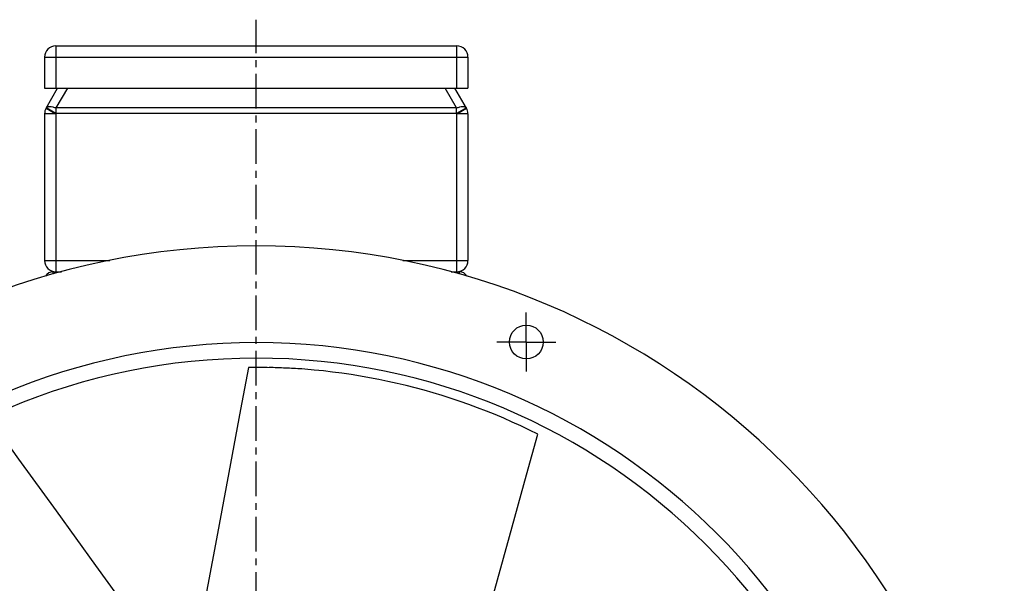
# Model space of a CAD drawing. Units: millimetres. Extents: x 50 to 1203, y -240 to 556.
# Drawn here: x 844 to 1193, y 356 to 556 of the extents above; entities that cross this region are included whole.
import ezdxf

# ---------------------------------------------------------------- set-up
doc = ezdxf.new("R2010")
doc.units = ezdxf.units.MM
doc.header["$LTSCALE"] = 32.67
doc.linetypes.add('CENTER', pattern=[0.6, 0.375, -0.075, 0.075, -0.075])
doc.layers.get('0').update_dxf_attribs({"linetype": 'CONTINUOUS'})
for name, color, linetype in [('BEZUGSACHSEN', 7, 'CONTINUOUS'), ('BG_STARTBEZUEGE', 7, 'CONTINUOUS'), ('RUNDUNGEN', 7, 'CONTINUOUS')]:
    doc.layers.add(name, color=color, linetype=linetype)

msp = doc.modelspace()

# ---------------------------------------------------------------- linework, layer by layer
at = {"color": 9, "linetype": 'Continuous'}
for p, q in [((856.04, 465.62), (856.04, 466.46)), ((1000.04, 465.62), (1000.04, 466.46))]:
    msp.add_line(p, q, dxfattribs=at)
at = {"color": 0, "linetype": 'Continuous'}
msp.add_line((856.04, 466.46), (859.04, 466.46), dxfattribs=at)
at = {"color": 3, "linetype": 'Continuous'}
msp.add_line((997.05, 466.46), (1000.04, 466.46), dxfattribs=at)
at = {"color": 7, "linetype": 'Continuous'}
for points in [[(925.24, 432.59), (922.46, 417.67), (918.3, 395.37), (913.93, 371.95), (909.35, 347.41), (904.56, 321.75)], [(903.77, 317.52), (901.19, 321.08), (885.87, 342.23), (871.22, 362.45), (857.24, 381.75), (843.93, 400.13), (835.16, 412.25)], [(996.5, 296.24), (997.67, 300.48), (1004.65, 325.65), (1011.33, 349.71), (1017.7, 372.68), (1023.78, 394.54), (1027.78, 408.95)]]:
    msp.add_lwpolyline(points, dxfattribs=at)
for radius, start, end in [(265, 0.0119, 359.9881), (225.25, 0.0127, 359.9873), (222, 63.3034, 90.724)]:
    msp.add_arc((928.04, 210.61), radius, start, end, dxfattribs=at)
at = {"color": 0, "linetype": 'Continuous'}
msp.add_arc((856.04, 463.46), 3, 90, 151.7278, dxfattribs=at)
at = {"color": 3, "linetype": 'Continuous'}
msp.add_arc((1000.04, 463.46), 3, 28.2738, 90, dxfattribs=at)
at = {"color": 9, "linetype": 'Continuous'}
msp.add_arc((928.04, 210.61), 230.75, 0.0137, 359.9863, dxfattribs=at)
at = {"color": 7, "linetype": 'Continuous'}
msp.add_open_spline([(944.16, 432.03), (942.23, 432.14), (938.37, 432.35), (934.51, 432.5), (932.57, 432.57)], degree=3, knots=[0, 0, 0, 0, 0.497788, 1, 1, 1, 1], dxfattribs=at)
at = {"layer": 'BEZUGSACHSEN', "color": 2, "linetype": 'CENTER'}
for q in [(1023.71, 451.99), (1013.3, 441.58), (1023.71, 431.17), (1034.13, 441.58)]:
    msp.add_line((1023.71, 441.58), q, dxfattribs=at)
at = {"layer": 'BEZUGSACHSEN', "color": 7, "linetype": 'Continuous'}
msp.add_circle((1023.71, 441.58), 6, dxfattribs=at)
at = {"layer": 'BG_STARTBEZUEGE', "color": 2, "linetype": 'CENTER'}
msp.add_line((928.04, 210.61), (928.04, 555.7), dxfattribs=at)
at = {"layer": 'RUNDUNGEN', "color": 9, "linetype": 'Continuous'}
for p, q in [((857.04, 546.46), (857.04, 531.46)), ((999.04, 531.46), (999.04, 546.46)), ((853.04, 542.46), (1003.04, 542.46)), ((861.13, 531.46), (857.08, 524.45)), ((999.01, 524.45), (994.96, 531.46)), ((853.58, 524.39), (857.04, 522.39)), ((857.08, 522.45), (853.61, 524.45)), ((857.08, 524.45), (857.08, 522.45)), ((999.01, 524.45), (857.08, 524.45)), ((1002.47, 524.45), (999.01, 522.45)), ((999.01, 522.45), (999.01, 524.45)), ((999.04, 522.39), (1002.51, 524.39)), ((857.04, 522.39), (853.04, 522.39)), ((857.04, 522.39), (857.08, 522.45)), ((857.04, 522.39), (857.04, 466.46)), ((999.01, 522.45), (857.08, 522.45)), ((999.01, 522.45), (999.04, 522.39)), ((999.04, 466.46), (999.04, 522.39)), ((1003.04, 522.39), (999.04, 522.39)), ((853.04, 470.46), (876.14, 470.46)), ((979.94, 470.46), (1003.04, 470.46))]:
    msp.add_line(p, q, dxfattribs=at)
at = {"layer": 'RUNDUNGEN', "color": 7, "linetype": 'Continuous'}
for p, q in [((857.04, 546.46), (999.04, 546.46)), ((853.04, 542.46), (853.04, 531.46)), ((1003.04, 542.46), (1003.04, 531.46)), ((853.04, 531.46), (1003.04, 531.46)), ((853.58, 524.39), (857.66, 531.46)), ((1002.51, 524.39), (998.42, 531.46)), ((853.04, 522.39), (853.04, 470.46)), ((1003.04, 522.39), (1003.04, 470.46))]:
    msp.add_line(p, q, dxfattribs=at)
for centre, start, end in [((857.04, 542.46), 90, 180), ((999.04, 542.46), 0, 90), ((857.04, 522.39), 150, 180), ((999.04, 522.39), 0, 30), ((857.04, 470.46), 180, 270), ((999.04, 470.46), 270, 0)]:
    msp.add_arc(centre, 4, start, end, dxfattribs=at)
at = {"layer": 'RUNDUNGEN', "color": 9, "linetype": 'Continuous'}
for points, knots in [([(853.61, 524.45), (853.66, 524.53), (853.8, 524.7), (854.1, 524.86), (854.47, 524.96), (855.09, 525), (855.99, 524.86), (856.7, 524.61), (857.08, 524.45)], [0, 0, 0, 0, 0.080552, 0.169052, 0.270879, 0.388487, 0.669834, 1, 1, 1, 1]), ([(999.01, 524.45), (999.38, 524.61), (1000.1, 524.86), (1001, 525), (1001.62, 524.96), (1001.99, 524.86), (1002.28, 524.7), (1002.42, 524.53), (1002.47, 524.45)], [0, 0, 0, 0, 0.330166, 0.611513, 0.729121, 0.830948, 0.919448, 1, 1, 1, 1])]:
    msp.add_open_spline(points, degree=3, knots=knots, dxfattribs=at)

doc.saveas('drawing.dxf')
